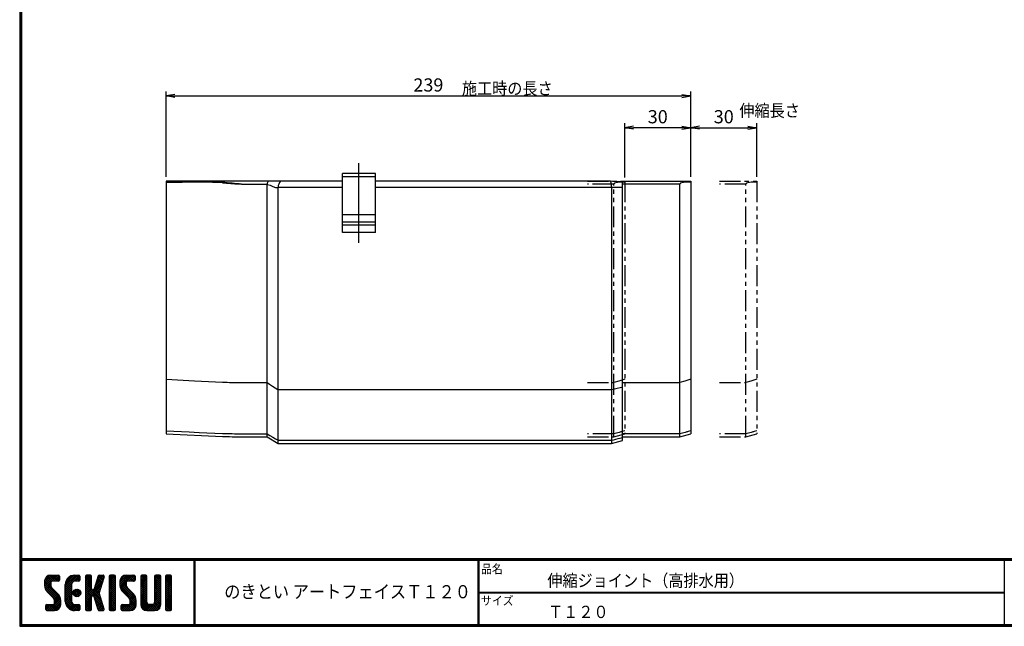
# Model space of a CAD drawing. Extents: x 15 to 1463, y 15 to 567.
# Drawn here: x 15 to 463, y 15 to 291 of the extents above; entities that cross this region are included whole.
import ezdxf

# ---------------------------------------------------------------- set-up
doc = ezdxf.new("R2010")
doc.units = 0
doc.header["$PDMODE"] = 1
doc.linetypes.add('CENTER', pattern=[50.8, 31.75, -6.35, 6.35, -6.35])
doc.linetypes.add('PHANTOM', pattern=[63.5, 31.75, -6.35, 6.35, -6.35, 6.35, -6.35])
doc.layers.get('0').update_dxf_attribs({"linetype": 'CONTINUOUS'})
doc.layers.get('DEFPOINTS').update_dxf_attribs({"linetype": 'CONTINUOUS'})
for name, color, linetype in [('CENTER L', 1, 'CENTER'), ('moji', 2, 'CONTINUOUS'), ('SEIHIN', 3, 'CONTINUOUS'), ('SUNPOU', 4, 'CONTINUOUS'), ('ZUWAKU', 7, 'CONTINUOUS'), ('伸縮', 2, 'PHANTOM')]:
    doc.layers.add(name, color=color, linetype=linetype)
doc.styles.add('MSPｺﾞｼｯｸ', font='txt')
doc.styles.get("Standard").update_dxf_attribs({"font": 'TXT', "bigfont": 'bigfont.shx'})
doc.dimstyles.get("Standard").update_dxf_attribs({"dimtxt": 6, "dimasz": 4, "dimexe": 2, "dimexo": 2, "dimgap": 2, "dimtad": 3, "dimdec": 0, "dimzin": 0, "dimdsep": 46, "dimtxsty": 'Standard', "dimblk": 'OPEN', "dimcen": 0, "dimclrd": 256, "dimclre": 256, "dimclrt": 256, "dimadec": 0, "dimazin": 0, "dimtfac": 1, "dimtdec": 0, "dimtofl": 0, "dimtmove": 0, "dimatfit": 3, "dimldrblk": 'OPEN', "dimfxl": 0, "dimtolj": 1, "dimtzin": 0, "dimlwd": -1, "dimlwe": -1, "dimarcsym": 0})

# ---------------------------------------------------------------- blocks, each defined once
blk = doc.blocks.new('*X0')
at = {"color": 0}
for p, q in [((26.29, 33.97), (30.57, 38.25)), ((26.29, 34.87), (29.67, 38.25)), ((26.31, 35.79), (28.76, 38.23)), ((26.33, 33.1), (31.47, 38.25)), ((29.15, 33.22), (26.35, 36.02)), ((29.09, 34.18), (26.58, 36.69)), ((29.11, 35.06), (26.94, 37.24)), ((29.62, 35.45), (27.39, 37.68)), ((30.52, 35.45), (27.96, 38.01)), ((31.42, 35.45), (28.65, 38.22)), ((32.31, 35.45), (29.51, 38.25)), ((29.57, 35.45), (32.37, 38.25)), ((33.01, 35.65), (30.41, 38.25)), ((30.47, 35.45), (33.03, 38.01)), ((33.12, 36.44), (31.31, 38.25)), ((31.36, 35.45), (33.12, 37.2)), ((33.12, 37.34), (32.21, 38.25)), ((32.26, 35.45), (33.12, 36.3)), ((35.74, 32.64), (41.35, 38.25)), ((35.74, 33.54), (40.45, 38.25)), ((35.76, 34.46), (39.53, 38.23)), ((36.06, 35.66), (38.34, 37.93)), ((38.54, 33.71), (36.23, 36.02)), ((38.63, 34.53), (36.58, 36.57)), ((38.98, 35.07), (37, 37.05)), ((39.55, 35.4), (37.49, 37.46)), ((40.4, 35.45), (38.05, 37.8)), ((41.3, 35.45), (38.69, 38.06)), ((39.28, 35.28), (42.16, 38.16)), ((42.13, 35.52), (39.43, 38.22)), ((42.39, 36.15), (40.29, 38.25)), ((40.35, 35.45), (42.39, 37.5)), ((42.39, 37.05), (41.19, 38.25)), ((41.24, 35.45), (42.39, 36.6)), ((44.84, 36.35), (46.74, 38.25)), ((44.84, 37.25), (45.84, 38.25)), ((44.84, 35.46), (47.48, 38.1)), ((44.84, 34.56), (47.64, 37.36)), ((47.64, 34.49), (44.84, 37.29)), ((44.84, 33.66), (47.64, 36.46)), ((47.64, 33.59), (44.84, 36.39)), ((47.64, 35.39), (44.97, 38.06)), ((47.64, 36.29), (45.68, 38.25)), ((47.64, 37.19), (46.58, 38.25)), ((48.93, 32.36), (53.03, 36.46)), ((49.35, 33.68), (53.4, 37.73)), ((49.76, 34.99), (53.01, 38.23)), ((50.18, 36.3), (52.13, 38.25)), ((52.34, 34.28), (50.21, 36.41)), ((52.56, 34.97), (50.43, 37.09)), ((50.59, 37.61), (51.23, 38.25)), ((52.77, 35.65), (50.64, 37.78)), ((52.99, 36.33), (51.08, 38.24)), ((53.2, 37.01), (51.97, 38.25)), ((53.4, 37.71), (52.86, 38.25)), ((55.69, 36.43), (57.51, 38.25)), ((55.69, 37.33), (56.62, 38.25)), ((55.69, 35.53), (58.3, 38.13)), ((55.69, 34.63), (58.49, 37.43)), ((58.49, 34.42), (55.69, 37.22)), ((55.69, 33.73), (58.49, 36.53)), ((58.49, 33.52), (55.69, 36.32)), ((58.49, 35.32), (55.78, 38.02)), ((58.49, 36.21), (56.46, 38.25)), ((58.49, 37.11), (57.35, 38.25)), ((60.59, 34.14), (64.7, 38.25)), ((60.59, 35.04), (63.8, 38.25)), ((60.61, 33.26), (65.6, 38.25)), ((63.6, 32.9), (60.62, 35.88)), ((60.65, 35.99), (62.85, 38.2)), ((60.75, 32.5), (66.49, 38.25)), ((63.39, 34.01), (60.83, 36.57)), ((63.39, 34.91), (61.16, 37.14)), ((63.77, 35.43), (61.6, 37.6)), ((64.64, 35.45), (62.14, 37.95)), ((65.54, 35.45), (62.8, 38.19)), ((66.44, 35.45), (63.64, 38.25)), ((67.22, 35.57), (64.54, 38.25)), ((64.59, 35.45), (67.25, 38.11)), ((67.42, 36.27), (65.44, 38.25)), ((65.49, 35.45), (67.42, 37.38)), ((67.42, 37.17), (66.33, 38.25)), ((66.39, 35.45), (67.42, 36.48)), ((70.04, 36.41), (71.88, 38.25)), ((70.04, 37.31), (70.98, 38.25)), ((70.04, 35.51), (72.66, 38.13)), ((70.04, 34.61), (72.84, 37.41)), ((72.84, 34.44), (70.04, 37.24)), ((70.04, 33.72), (72.84, 36.52)), ((72.84, 33.54), (70.04, 36.34)), ((72.84, 35.33), (70.14, 38.03)), ((72.84, 36.23), (70.82, 38.25)), ((72.84, 37.13), (71.72, 38.25)), ((76.34, 36.42), (78.17, 38.25)), ((76.34, 37.32), (77.27, 38.25)), ((76.34, 35.53), (78.95, 38.13)), ((76.34, 34.63), (79.14, 37.43)), ((79.14, 34.42), (76.34, 37.22)), ((76.34, 33.73), (79.14, 36.53)), ((79.14, 33.52), (76.34, 36.32)), ((79.14, 35.32), (76.44, 38.03)), ((79.14, 36.22), (77.11, 38.25)), ((79.14, 37.12), (78.01, 38.25)), ((81.24, 35.94), (83.55, 38.25)), ((81.24, 36.83), (82.66, 38.25)), ((81.24, 37.73), (81.76, 38.25)), ((81.24, 35.04), (84.03, 37.83)), ((84.04, 34.91), (81.24, 37.71)), ((81.24, 34.14), (84.04, 36.94)), ((84.04, 34.01), (81.24, 36.81)), ((81.24, 33.24), (84.04, 36.04)), ((84.04, 33.11), (81.24, 35.91)), ((84.04, 35.81), (81.62, 38.23)), ((84.04, 36.71), (82.5, 38.25)), ((84.04, 37.6), (83.4, 38.25)), ((33.45, 28.03), (26.29, 35.19)), ((33.64, 26.94), (26.29, 34.29)), ((33.64, 26.04), (26.3, 33.38)), ((26.49, 32.37), (29.09, 34.98)), ((33.64, 25.14), (26.52, 32.26)), ((26.75, 31.73), (29.09, 34.08)), ((27.09, 31.17), (29.15, 33.24)), ((27.5, 30.69), (29.48, 32.67)), ((27.95, 30.24), (29.93, 32.22)), ((28.4, 29.79), (30.38, 31.77)), ((35.74, 31.75), (38.71, 34.71)), ((38.54, 31.02), (35.74, 33.82)), ((35.74, 30.85), (38.54, 33.65)), ((38.54, 30.12), (35.74, 32.92)), ((35.74, 29.95), (38.54, 32.75)), ((38.54, 29.22), (35.74, 32.02)), ((35.74, 29.05), (38.54, 31.85)), ((38.54, 31.92), (35.79, 34.67)), ((38.54, 32.81), (35.96, 35.39)), ((39.27, 29.89), (41.31, 31.92)), ((39.39, 30.9), (40.29, 31.8)), ((39.53, 29.24), (41.95, 31.67)), ((42.31, 29.05), (39.84, 31.52)), ((42.64, 29.61), (40.41, 31.85)), ((42.73, 30.43), (41.22, 31.94)), ((44.84, 32.76), (47.64, 35.56)), ((47.64, 32.69), (44.84, 35.49)), ((44.84, 27.37), (52.61, 35.14)), ((44.84, 31.86), (47.64, 34.66)), ((51.89, 27.55), (44.84, 34.6)), ((44.84, 26.48), (52.2, 33.83)), ((44.84, 30.97), (47.64, 33.77)), ((52.3, 26.24), (44.84, 33.7)), ((44.84, 30.07), (47.64, 32.87)), ((52.71, 24.93), (44.84, 32.8)), ((44.84, 29.17), (47.66, 31.99)), ((47.98, 28.77), (44.84, 31.9)), ((44.84, 28.27), (48.17, 31.6)), ((48.05, 28.79), (51.78, 32.52)), ((51.47, 28.87), (48.63, 31.71)), ((51.06, 30.18), (48.92, 32.32)), ((51.26, 30.87), (49.13, 33)), ((51.48, 31.55), (49.35, 33.68)), ((51.69, 32.24), (49.57, 34.36)), ((51.91, 32.92), (49.78, 35.05)), ((52.12, 33.6), (50, 35.73)), ((55.69, 32.84), (58.49, 35.64)), ((58.49, 32.62), (55.69, 35.42)), ((55.69, 31.94), (58.49, 34.74)), ((58.49, 31.72), (55.69, 34.52)), ((55.69, 31.04), (58.49, 33.84)), ((58.49, 30.83), (55.69, 33.63)), ((55.69, 30.14), (58.49, 32.94)), ((58.49, 29.93), (55.69, 32.73)), ((55.69, 29.24), (58.49, 32.04)), ((58.49, 29.03), (55.69, 31.83)), ((67.82, 27.79), (60.59, 35.01)), ((67.94, 26.76), (60.59, 34.11)), ((67.94, 25.87), (60.62, 33.19)), ((67.94, 24.97), (60.93, 31.98)), ((60.99, 31.85), (63.39, 34.25)), ((61.32, 31.28), (63.42, 33.38)), ((61.71, 30.78), (63.7, 32.76)), ((62.16, 30.33), (64.14, 32.31)), ((62.61, 29.88), (64.59, 31.86)), ((63.06, 29.43), (65.04, 31.41)), ((70.04, 32.82), (72.84, 35.62)), ((72.84, 32.64), (70.04, 35.44)), ((70.04, 31.92), (72.84, 34.72)), ((72.84, 31.74), (70.04, 34.54)), ((70.04, 31.02), (72.84, 33.82)), ((72.84, 30.84), (70.04, 33.64)), ((70.04, 30.12), (72.84, 32.92)), ((72.84, 29.95), (70.04, 32.75)), ((70.04, 29.23), (72.84, 32.03)), ((72.84, 29.05), (70.04, 31.85)), ((76.34, 32.83), (79.14, 35.63)), ((79.14, 32.63), (76.34, 35.43)), ((76.34, 31.93), (79.14, 34.73)), ((79.14, 31.73), (76.34, 34.53)), ((76.34, 31.04), (79.14, 33.84)), ((79.14, 30.83), (76.34, 33.63)), ((76.34, 30.14), (79.14, 32.94)), ((79.14, 29.93), (76.34, 32.73)), ((76.34, 29.24), (79.14, 32.04)), ((79.14, 29.03), (76.34, 31.83)), ((81.24, 32.34), (84.04, 35.14)), ((84.04, 32.22), (81.24, 35.02)), ((81.24, 31.45), (84.04, 34.25)), ((84.04, 31.32), (81.24, 34.12)), ((81.24, 30.55), (84.04, 33.35)), ((84.04, 30.42), (81.24, 33.22)), ((81.24, 29.65), (84.04, 32.45)), ((84.04, 29.52), (81.24, 32.32)), ((81.24, 28.75), (84.04, 31.55)), ((84.04, 28.62), (81.24, 31.42)), ((27.94, 22.15), (33.53, 27.74)), ((28.84, 22.15), (33.64, 26.95)), ((28.85, 29.34), (30.83, 31.32)), ((29.3, 28.89), (31.28, 30.87)), ((29.75, 28.44), (31.73, 30.42)), ((30.19, 27.99), (32.17, 29.97)), ((30.62, 27.52), (32.62, 29.52)), ((33.57, 24.32), (30.81, 27.08)), ((30.84, 26.84), (33, 29)), ((30.84, 25.95), (33.31, 28.41)), ((38.54, 28.32), (35.74, 31.12)), ((35.74, 28.15), (38.54, 30.95)), ((38.54, 27.43), (35.74, 30.23)), ((35.74, 27.25), (38.54, 30.05)), ((38.54, 26.53), (35.74, 29.33)), ((35.74, 26.36), (38.54, 29.16)), ((42, 22.17), (35.74, 28.43)), ((41.12, 22.15), (35.74, 27.53)), ((35.82, 25.54), (38.54, 28.26)), ((36.02, 24.84), (38.54, 27.36)), ((41.11, 28.45), (39.25, 30.31)), ((41.81, 28.65), (39.44, 31.02)), ((39.96, 28.78), (42.41, 31.23)), ((40.58, 28.5), (42.69, 30.61)), ((41.5, 28.53), (42.67, 29.69)), ((47.64, 28.2), (44.84, 31)), ((47.64, 27.31), (44.84, 30.11)), ((47.64, 26.41), (44.84, 29.21)), ((44.84, 25.58), (47.66, 28.39)), ((47.64, 25.51), (44.84, 28.31)), ((44.84, 24.68), (47.64, 27.48)), ((47.64, 24.61), (44.84, 27.41)), ((48.74, 28.58), (51.37, 31.21)), ((48.97, 27.91), (51.1, 30.04)), ((53.13, 23.62), (49.04, 27.71)), ((49.19, 27.23), (51.32, 29.36)), ((49.4, 26.55), (51.53, 28.68)), ((49.62, 25.87), (51.75, 27.99)), ((49.83, 25.18), (51.96, 27.31)), ((55.69, 28.35), (58.49, 31.15)), ((58.49, 28.13), (55.69, 30.93)), ((55.69, 27.45), (58.49, 30.25)), ((58.49, 27.23), (55.69, 30.03)), ((55.69, 26.55), (58.49, 29.35)), ((58.49, 26.34), (55.69, 29.14)), ((55.69, 25.65), (58.49, 28.45)), ((58.49, 25.44), (55.69, 28.24)), ((55.69, 24.75), (58.49, 27.55)), ((58.49, 24.54), (55.69, 27.34)), ((62.07, 22.15), (67.79, 27.87)), ((62.97, 22.15), (67.93, 27.11)), ((63.51, 28.98), (65.49, 30.96)), ((63.96, 28.53), (65.94, 30.51)), ((64.41, 28.08), (66.39, 30.06)), ((64.85, 27.62), (66.83, 29.61)), ((65.12, 27), (67.23, 29.11)), ((65.14, 26.12), (67.55, 28.53)), ((67.83, 24.18), (65.14, 26.87)), ((70.04, 28.33), (72.84, 31.13)), ((72.84, 28.15), (70.04, 30.95)), ((70.04, 27.43), (72.84, 30.23)), ((72.84, 27.25), (70.04, 30.05)), ((70.04, 26.53), (72.84, 29.33)), ((72.84, 26.35), (70.04, 29.15)), ((70.04, 25.63), (72.84, 28.43)), ((76.15, 22.15), (70.04, 28.26)), ((75.25, 22.15), (70.04, 27.36)), ((70.05, 24.74), (72.84, 27.54)), ((73.74, 22.15), (79.14, 27.55)), ((76.24, 25.54), (79.14, 28.45)), ((76.34, 28.34), (79.14, 31.14)), ((79.14, 28.14), (76.34, 30.94)), ((76.34, 27.44), (79.14, 30.24)), ((79.14, 27.24), (76.34, 30.04)), ((76.34, 26.55), (79.14, 29.35)), ((79.14, 26.34), (76.34, 29.14)), ((79.14, 25.44), (76.34, 28.24)), ((79.12, 24.57), (76.34, 27.34)), ((81.24, 27.85), (84.04, 30.65)), ((84.04, 27.73), (81.24, 30.53)), ((81.24, 26.96), (84.04, 29.76)), ((84.04, 26.83), (81.24, 29.63)), ((81.24, 26.06), (84.04, 28.86)), ((84.04, 25.93), (81.24, 28.73)), ((81.24, 25.16), (84.04, 27.96)), ((84.04, 25.03), (81.24, 27.83)), ((81.24, 24.26), (84.04, 27.06)), ((84.04, 24.13), (81.24, 26.93)), ((26.82, 22.82), (28.95, 24.95)), ((26.82, 23.72), (28.05, 24.95)), ((28.55, 22.15), (26.82, 23.89)), ((27.65, 22.15), (26.82, 22.99)), ((26.89, 24.69), (27.08, 24.88)), ((29.45, 22.15), (26.9, 24.7)), ((27.1, 22.21), (29.85, 24.95)), ((30.35, 22.15), (27.55, 24.95)), ((31.22, 22.18), (28.45, 24.95)), ((31.93, 22.37), (29.34, 24.95)), ((29.74, 22.15), (33.64, 26.05)), ((32.5, 22.69), (30.24, 24.95)), ((30.64, 22.15), (33.64, 25.15)), ((32.97, 23.12), (30.81, 25.28)), ((33.33, 23.66), (30.84, 26.15)), ((31.66, 22.27), (33.52, 24.14)), ((40.23, 22.15), (35.74, 26.63)), ((39.28, 22.2), (35.8, 25.68)), ((37.9, 22.68), (36.27, 24.31)), ((36.31, 24.23), (38.54, 26.46)), ((36.68, 23.7), (38.69, 25.72)), ((37.12, 23.24), (39.1, 25.23)), ((37.62, 22.85), (39.74, 24.96)), ((38.2, 22.53), (40.62, 24.95)), ((38.86, 22.29), (41.52, 24.95)), ((39.63, 22.16), (42.25, 24.78)), ((42.39, 22.68), (40.12, 24.95)), ((40.52, 22.15), (42.39, 24.03)), ((42.39, 23.58), (41.02, 24.95)), ((41.41, 22.15), (42.39, 23.13)), ((42.39, 24.48), (41.92, 24.95)), ((44.84, 23.78), (47.64, 26.58)), ((47.64, 23.71), (44.84, 26.51)), ((44.84, 22.88), (47.64, 25.68)), ((47.64, 22.82), (44.84, 25.62)), ((47.35, 22.21), (44.84, 24.72)), ((46.51, 22.15), (44.84, 23.82)), ((45.61, 22.15), (44.84, 22.92)), ((45.09, 22.23), (47.64, 24.79)), ((45.9, 22.15), (47.64, 23.89)), ((46.8, 22.15), (47.64, 22.99)), ((53.36, 22.48), (49.45, 26.4)), ((52.8, 22.15), (49.87, 25.08)), ((50.05, 24.5), (52.18, 26.63)), ((50.27, 23.82), (52.39, 25.95)), ((51.9, 22.15), (50.28, 23.77)), ((50.48, 23.14), (52.61, 25.26)), ((50.7, 22.46), (52.82, 24.58)), ((50.95, 22.2), (50.7, 22.45)), ((51.29, 22.15), (53.04, 23.9)), ((52.19, 22.15), (53.26, 23.22)), ((55.69, 23.86), (58.49, 26.66)), ((58.49, 23.64), (55.69, 26.44)), ((55.69, 22.96), (58.49, 25.76)), ((58.49, 22.74), (55.69, 25.54)), ((58.15, 22.18), (55.69, 24.64)), ((57.29, 22.15), (55.69, 23.75)), ((56.39, 22.15), (55.69, 22.85)), ((55.89, 22.26), (58.49, 24.86)), ((56.68, 22.15), (58.49, 23.96)), ((57.58, 22.15), (58.49, 23.06)), ((61.12, 23), (63.07, 24.95)), ((61.12, 23.89), (62.17, 24.95)), ((62.68, 22.15), (61.12, 23.71)), ((61.78, 22.15), (61.12, 22.81)), ((63.58, 22.15), (61.14, 24.58)), ((61.3, 22.28), (63.97, 24.95)), ((64.47, 22.15), (61.67, 24.95)), ((65.36, 22.16), (62.57, 24.95)), ((66.1, 22.32), (63.47, 24.95)), ((63.86, 22.15), (67.94, 26.23)), ((66.7, 22.62), (64.37, 24.95)), ((64.76, 22.15), (67.94, 25.33)), ((67.18, 23.03), (65.04, 25.17)), ((67.57, 23.55), (65.14, 25.97)), ((65.72, 22.21), (67.88, 24.37)), ((74.35, 22.15), (70.04, 26.46)), ((73.45, 22.15), (70.04, 25.56)), ((72.54, 22.17), (70.06, 24.65)), ((70.21, 24), (72.84, 26.64)), ((70.51, 23.4), (72.87, 25.77)), ((70.92, 22.92), (73.21, 25.21)), ((71.43, 22.53), (73.85, 24.95)), ((72.06, 22.26), (74.75, 24.95)), ((72.84, 22.15), (75.75, 25.05)), ((76.97, 22.22), (74.25, 24.95)), ((74.64, 22.15), (79.14, 26.65)), ((77.63, 22.46), (75.14, 24.95)), ((75.54, 22.15), (79.14, 25.75)), ((78.17, 22.83), (75.87, 25.12)), ((78.6, 23.29), (76.27, 25.62)), ((78.92, 23.86), (76.34, 26.45)), ((76.44, 22.15), (79.14, 24.85)), ((77.67, 22.48), (78.81, 23.62)), ((81.24, 23.36), (84.04, 26.16)), ((84.04, 23.24), (81.24, 26.04)), ((83.97, 22.41), (81.24, 25.14)), ((83.33, 22.15), (81.24, 24.24)), ((82.43, 22.15), (81.24, 23.34)), ((81.27, 22.5), (84.04, 25.27)), ((81.82, 22.15), (84.04, 24.37)), ((82.72, 22.15), (84.04, 23.47)), ((83.63, 22.16), (84.03, 22.56)), ((53.2, 22.26), (53.29, 22.35))]:
    blk.add_line(p, q, dxfattribs=at)
blk = doc.blocks.new('_Open')
at = {"color": 0, "lineweight": -2}
for p, q in [((-1, 0.17), (0, 0)), ((-1, -0.17), (0, 0)), ((0, 0), (-1, 0))]:
    blk.add_line(p, q, dxfattribs=at)
blk = doc.blocks.new('*D2')
at = {"layer": 'DEFPOINTS', "color": 0}
for p in [(320.01, 256.12), (81.51, 217.31), (320.01, 217.31)]:
    blk.add_point(p, dxfattribs=at)
at = {"layer": 'SUNPOU'}
for p, q in [((81.51, 219.31), (81.51, 258.12)), ((85.51, 256.12), (316.01, 256.12)), ((320.01, 219.31), (320.01, 258.12))]:
    blk.add_line(p, q, dxfattribs=at)
at = {"layer": 'SUNPOU', "xscale": 4, "yscale": 4, "zscale": 4, "rotation": 180}
blk.add_blockref('_Open', (81.51, 256.12), dxfattribs=at)
at = {"layer": 'SUNPOU', "xscale": 4, "yscale": 4, "zscale": 4}
blk.add_blockref('_Open', (320.01, 256.12), dxfattribs=at)
at = {"layer": 'SUNPOU', "insert": (200.76, 261.12), "char_height": 6, "attachment_point": 5}
blk.add_mtext('\\A1;239', dxfattribs=at)
blk = doc.blocks.new('*D3')
at = {"layer": 'DEFPOINTS', "color": 0}
for p in [(290.01, 241.68), (320.01, 219.31), (290.01, 216.98)]:
    blk.add_point(p, dxfattribs=at)
at = {"layer": 'SUNPOU'}
for p, q in [((290.01, 218.98), (290.01, 243.68)), ((316.01, 241.68), (294.01, 241.68)), ((320.01, 221.31), (320.01, 243.68))]:
    blk.add_line(p, q, dxfattribs=at)
at = {"layer": 'SUNPOU', "xscale": 4, "yscale": 4, "zscale": 4, "rotation": 180}
blk.add_blockref('_Open', (290.01, 241.68), dxfattribs=at)
at = {"layer": 'SUNPOU', "xscale": 4, "yscale": 4, "zscale": 4}
blk.add_blockref('_Open', (320.01, 241.68), dxfattribs=at)
at = {"layer": 'SUNPOU', "insert": (305.01, 246.68), "char_height": 6, "attachment_point": 5}
blk.add_mtext('\\A1;30', dxfattribs=at)
blk = doc.blocks.new('*D4')
at = {"layer": 'DEFPOINTS', "color": 0}
for p in [(350.01, 241.68), (320.01, 219.31), (350.01, 217.31)]:
    blk.add_point(p, dxfattribs=at)
at = {"layer": 'SUNPOU'}
for p, q in [((320.01, 221.31), (320.01, 243.68)), ((324.01, 241.68), (346.01, 241.68)), ((350.01, 219.31), (350.01, 243.68))]:
    blk.add_line(p, q, dxfattribs=at)
at = {"layer": 'SUNPOU', "xscale": 4, "yscale": 4, "zscale": 4, "rotation": 180}
blk.add_blockref('_Open', (320.01, 241.68), dxfattribs=at)
at = {"layer": 'SUNPOU', "xscale": 4, "yscale": 4, "zscale": 4}
blk.add_blockref('_Open', (350.01, 241.68), dxfattribs=at)
at = {"layer": 'SUNPOU', "insert": (335.01, 246.68), "char_height": 6, "attachment_point": 5}
blk.add_mtext('\\A1;30', dxfattribs=at)

msp = doc.modelspace()

# ---------------------------------------------------------------- linework, layer by layer
at = {"layer": 'CENTER L', "ltscale": 5}
msp.add_line((169.16, 189.31), (169.16, 225.51), dxfattribs=at)
at = {"layer": 'SEIHIN', "ltscale": 5}
for p, q in [((176.66, 220.81), (161.66, 220.81)), ((161.66, 194.01), (161.66, 220.81)), ((176.66, 220.81), (161.66, 220.81)), ((176.66, 219.31), (161.66, 219.31)), ((176.66, 194.01), (176.66, 220.81)), ((81.51, 217.31), (81.51, 102.46)), ((133.52, 217.31), (81.51, 217.31)), ((115.84, 216), (127.51, 216)), ((127.52, 216), (127.51, 215.89)), ((127.51, 101.16), (127.51, 215.89)), ((161.66, 217.31), (133.52, 217.31)), ((283.52, 217.31), (176.66, 217.31)), ((288.01, 217.31), (320.01, 217.31)), ((288.01, 217.04), (288.01, 217.31)), ((289.01, 214.6), (289.01, 216.91)), ((314.95, 216), (289.01, 216)), ((315.01, 101.16), (315.01, 216)), ((320.01, 217.31), (320.01, 102.46)), ((132.51, 214.45), (132.52, 214.64)), ((132.51, 98.16), (132.51, 214.45)), ((132.52, 214.64), (161.66, 214.64)), ((176.66, 214.64), (284.01, 214.64)), ((284.01, 214.64), (284.01, 214.6)), ((284.01, 214.6), (284.01, 98.16)), ((284.01, 214.6), (289.01, 214.6)), ((289.01, 99.46), (289.01, 214.6)), ((176.66, 202.01), (161.66, 202.01)), ((176.66, 198.73), (161.66, 198.73)), ((176.66, 197.31), (161.66, 197.31)), ((176.66, 194.01), (161.66, 194.01)), ((81.51, 176.66), (81.51, 172.51)), ((81.51, 172.51), (81.51, 172.34)), ((115.84, 125.79), (127.52, 125.79)), ((289.01, 125.79), (315.02, 125.79)), ((289.01, 125.2), (289.01, 125.79)), ((132.44, 122.6), (284.09, 122.6)), ((289.01, 125.2), (289.01, 125.2)), ((289.01, 123.91), (289.01, 125.04)), ((81.51, 102.46), (107.18, 101.35)), ((115.84, 101.16), (127.51, 101.16)), ((127.51, 101.16), (132.51, 98.16)), ((132.51, 99.56), (284.01, 99.56)), ((284.01, 98.16), (289.01, 99.46)), ((315.01, 102.52), (289.01, 102.52)), ((289.01, 101.16), (315.01, 101.16)), ((315.01, 101.16), (320.01, 102.46)), ((132.51, 98.16), (284.01, 98.16))]:
    msp.add_line(p, q, dxfattribs=at)
for points in [[(81.51, 216.99), (82.51, 216.99), (86.51, 216.99), (88.8, 216.99)], [(101.38, 217.12), (100.81, 217.15), (97.81, 217.22), (91.82, 217.3), (88.82, 217.31), (88.82, 217.31), (88.82, 217.31)], [(107.18, 216.62), (112.76, 216.24), (115.75, 216), (115.84, 216)], [(127.51, 215.89), (128.77, 215.57), (129.99, 215.03), (131.22, 214.56), (132.51, 214.45)], [(127.52, 216), (127.6, 216.51), (127.73, 216.96), (127.89, 217.22), (128.06, 217.31)], [(241.01, 217.31), (240.65, 217.31), (240.27, 217.31)], [(289.01, 216.91), (286.28, 217.2), (283.52, 217.31)], [(318.86, 216.98), (317.42, 216.92), (315.99, 216.68), (315.35, 216.4), (315.17, 216.24), (315.09, 216.11), (315.07, 215.99)], [(320.01, 216.98), (319.05, 216.98), (318.86, 216.98)], [(81.51, 127.34), (94.38, 126.68), (107.18, 126.02)], [(127.43, 125.83), (128.6, 125.04), (129.86, 124.23), (131.14, 123.42), (132.37, 122.62)], [(320.01, 127.34), (317.36, 126.52), (315.01, 125.79)], [(81.51, 103.83), (85.09, 103.68), (88.58, 103.53), (92.08, 103.38), (96.62, 103.18), (100.11, 103.03), (103.69, 102.87), (107.18, 102.73)], [(320.01, 103.83), (319.4, 103.68), (318.79, 103.52), (318.52, 103.45), (318.22, 103.37), (317.89, 103.29), (317.53, 103.19), (316.87, 103.01), (316.26, 102.85), (315.59, 102.68), (315.01, 102.52)], [(115.84, 102.54), (117.72, 102.54), (119.52, 102.53), (121.68, 102.53), (123.84, 102.53), (125.54, 102.52), (127.51, 102.52)], [(127.49, 102.56), (128.75, 101.81), (130.03, 101.04), (131.28, 100.3), (132.47, 99.62)], [(284.02, 99.57), (284.99, 99.82), (286.03, 100.1), (287.04, 100.36), (287.97, 100.6), (289.01, 100.87)]]:
    msp.add_lwpolyline(points, dxfattribs=at)
for centre, radius, start, end in [((90.32, 217.05), 1.52, 170.0273, 182.3921), ((91.37, -112.64), 329.64, 87.2499, 90.4463), ((97.62, 88.16), 129.02, 85.7381, 88.3273), ((111.24, 216.29), 4.07, 172.5273, 175.4307), ((81.74, -95.13), 312.99, 83.7449, 85.3332), ((135.82, 214.93), 3.31, 133.8931, 184.965), ((278.73, 215.05), 5.3, 355.5603, 25.2416), ((314.95, 214.57), 1.43, 84.9695, 90.0286), ((115.84, 294.62), 168.82, 267.06, 269.9999), ((212.84, 403.65), 289.93, 284.2245, 285.2527), ((116.06, 309.27), 206.73, 267.5382, 269.9386), ((115.84, 301.16), 200, 267.5187, 270)]:
    msp.add_arc(centre, radius, start, end, dxfattribs=at)
at = {"layer": 'ZUWAKU'}
for p, q in [((15, 45.8), (812.4, 45.8)), ((15, 45.6), (812.4, 45.6)), ((15, 45.4), (812.4, 45.4)), ((15, 45.2), (812.4, 45.2)), ((15, 45), (812.4, 45)), ((94.13, 45), (94.13, 15.8)), ((94.33, 45), (94.33, 15.8)), ((94.53, 45), (94.53, 15.8)), ((223.25, 45), (223.25, 15.8)), ((223.45, 45), (223.45, 15.8)), ((223.65, 45), (223.65, 15.8)), ((462.42, 45), (462.42, 15.8)), ((29.09, 38.25), (32.59, 38.25)), ((33.12, 37.73), (33.12, 35.98)), ((39.94, 38.25), (41.87, 38.25)), ((42.39, 37.73), (42.39, 35.98)), ((44.84, 37.73), (44.84, 22.68)), ((47.12, 38.25), (45.37, 38.25)), ((47.64, 32.13), (47.64, 37.73)), ((50.68, 37.88), (48.81, 31.97)), ((51.18, 38.25), (52.88, 38.25)), ((53.38, 37.57), (52.31, 34.21)), ((55.69, 37.73), (55.69, 22.68)), ((57.97, 38.25), (56.22, 38.25)), ((58.49, 22.68), (58.49, 37.73)), ((63.39, 38.25), (66.89, 38.25)), ((67.42, 37.73), (67.42, 35.98)), ((70.04, 37.73), (70.04, 24.95)), ((72.32, 38.25), (70.57, 38.25)), ((72.84, 26), (72.84, 37.73)), ((76.34, 37.73), (76.34, 26)), ((78.62, 38.25), (76.87, 38.25)), ((79.14, 24.95), (79.14, 37.73)), ((81.24, 37.73), (81.24, 22.68)), ((83.52, 38.25), (81.77, 38.25)), ((84.04, 22.68), (84.04, 37.73)), ((26.29, 35.45), (26.29, 33.63)), ((29.09, 34.93), (29.09, 33.63)), ((32.41, 29.74), (29.5, 32.64)), ((32.59, 35.45), (29.62, 35.45)), ((35.74, 26.35), (35.74, 34.05)), ((38.54, 34.05), (38.54, 26.35)), ((41.87, 35.45), (39.94, 35.45)), ((48.31, 31.6), (48.17, 31.6)), ((52.31, 34.21), (51.05, 30.2)), ((60.59, 35.45), (60.59, 33.63)), ((63.39, 34.93), (63.39, 33.63)), ((66.71, 29.74), (63.8, 32.64)), ((66.89, 35.45), (63.92, 35.45)), ((27.52, 30.66), (30.43, 27.76)), ((47.64, 22.68), (47.64, 28.28)), ((48.17, 28.8), (48.31, 28.8)), ((50.68, 22.52), (48.81, 28.43)), ((53.38, 22.83), (51.05, 30.2)), ((61.82, 30.66), (64.73, 27.76)), ((223.65, 30.6), (462.42, 30.6)), ((223.65, 30.4), (462.42, 30.4)), ((223.65, 30.2), (462.42, 30.2)), ((26.82, 22.68), (26.82, 24.43)), ((27.34, 24.95), (30.32, 24.95)), ((30.84, 25.48), (30.84, 26.77)), ((33.64, 24.95), (33.64, 26.77)), ((39.94, 24.95), (41.87, 24.95)), ((42.39, 24.43), (42.39, 22.68)), ((61.12, 22.68), (61.12, 24.43)), ((61.64, 24.95), (64.62, 24.95)), ((65.14, 25.48), (65.14, 26.77)), ((67.94, 24.95), (67.94, 26.77)), ((75.29, 24.95), (73.89, 24.95)), ((27.34, 22.15), (30.84, 22.15)), ((41.87, 22.15), (39.94, 22.15)), ((45.37, 22.15), (47.12, 22.15)), ((51.18, 22.15), (52.88, 22.15)), ((56.22, 22.15), (57.97, 22.15)), ((61.64, 22.15), (65.14, 22.15)), ((72.84, 22.15), (76.34, 22.15)), ((81.77, 22.15), (83.52, 22.15))]:
    msp.add_line(p, q, dxfattribs=at)
for points in [[(15, 566.6), (15, 15), (812.6, 15), (812.6, 566.6)], [(15.2, 566.4), (15.2, 15.2), (812.4, 15.2), (812.4, 566.4)], [(15.4, 566.2), (15.4, 15.4), (812.2, 15.4), (812.2, 566.2)], [(15.6, 566), (15.6, 15.6), (812, 15.6), (812, 566)], [(15.8, 565.8), (15.8, 15.8), (811.8, 15.8), (811.8, 565.8)]]:
    msp.add_lwpolyline(points, close=True, dxfattribs=at)
msp.add_circle((40.99, 30.2), 1.75, dxfattribs=at)
for centre, radius, start, end in [((29.09, 35.45), 2.8, 90, 180), ((32.59, 37.73), 0.525, 0, 90), ((32.59, 35.98), 0.525, 270, 0), ((39.94, 34.05), 4.2, 90, 180), ((41.87, 37.73), 0.525, 0, 90), ((41.87, 35.98), 0.525, 270, 0), ((45.37, 37.73), 0.525, 90, 180), ((47.12, 37.73), 0.525, 0, 90), ((51.18, 37.73), 0.525, 90, 162.4744), ((52.88, 37.73), 0.525, 342.4744, 90), ((56.22, 37.73), 0.525, 90, 180), ((57.97, 37.73), 0.525, 0, 90), ((63.39, 35.45), 2.8, 90, 180), ((66.89, 37.73), 0.525, 0, 90), ((66.89, 35.98), 0.525, 270, 0), ((70.57, 37.73), 0.525, 90, 180), ((72.32, 37.73), 0.525, 0, 90), ((76.87, 37.73), 0.525, 90, 180), ((78.62, 37.73), 0.525, 0, 90), ((81.77, 37.73), 0.525, 90, 180), ((83.52, 37.73), 0.525, 0, 90), ((30.49, 33.63), 4.2, 180, 225), ((29.62, 34.93), 0.525, 90, 180), ((30.49, 33.63), 1.4, 180, 225), ((39.94, 34.05), 1.4, 90, 180), ((48.17, 32.13), 0.525, 180, 270), ((48.31, 32.13), 0.525, 270, 342.4744), ((64.79, 33.63), 4.2, 180, 225), ((63.92, 34.93), 0.525, 90, 180), ((64.79, 33.63), 1.4, 180, 225), ((29.44, 26.77), 1.4, 0, 45), ((29.44, 26.77), 4.2, 0, 45), ((48.17, 28.28), 0.525, 90, 180), ((48.31, 28.28), 0.525, 17.5256, 90), ((63.74, 26.77), 1.4, 0, 45), ((63.74, 26.77), 4.2, 0, 45), ((27.34, 24.43), 0.525, 90, 180), ((27.34, 22.68), 0.525, 180, 270), ((30.32, 25.48), 0.525, 270, 0), ((30.84, 24.95), 2.8, 270, 0), ((39.94, 26.35), 4.2, 180, 270), ((39.94, 26.35), 1.4, 180, 270), ((41.87, 24.43), 0.525, 0, 90), ((41.87, 22.68), 0.525, 270, 0), ((45.37, 22.68), 0.525, 180, 270), ((47.12, 22.68), 0.525, 270, 0), ((51.18, 22.68), 0.525, 197.5256, 270), ((52.88, 22.68), 0.525, 270, 17.5256), ((56.22, 22.68), 0.525, 180, 270), ((57.97, 22.68), 0.525, 270, 0), ((61.64, 24.43), 0.525, 90, 180), ((61.64, 22.68), 0.525, 180, 270), ((64.62, 25.48), 0.525, 270, 0), ((65.14, 24.95), 2.8, 270, 0), ((72.84, 24.95), 2.8, 180, 270), ((73.89, 26), 1.05, 180, 270), ((75.29, 26), 1.05, 270, 0), ((76.34, 24.95), 2.8, 270, 0), ((81.77, 22.68), 0.525, 180, 270), ((83.52, 22.68), 0.525, 270, 0)]:
    msp.add_arc(centre, radius, start, end, dxfattribs=at)
at = {"layer": '伸縮', "color": 2, "ltscale": 0.3}
for p, q in [((273.07, 217.31), (290.01, 217.31)), ((273.07, 217.31), (290.01, 217.31)), ((284.95, 216), (273.07, 216)), ((284.95, 216), (273.07, 216)), ((285.01, 101.16), (285.01, 216)), ((285.01, 101.16), (285.01, 216)), ((285.09, 216.11), (285.07, 215.99)), ((285.09, 216.11), (285.07, 215.99)), ((285.17, 216.24), (285.09, 216.11)), ((285.17, 216.24), (285.09, 216.11)), ((285.35, 216.4), (285.17, 216.24)), ((285.35, 216.4), (285.17, 216.24)), ((285.99, 216.68), (285.35, 216.4)), ((285.99, 216.68), (285.35, 216.4)), ((287.42, 216.92), (285.99, 216.68)), ((287.42, 216.92), (285.99, 216.68)), ((288.86, 216.98), (287.42, 216.92)), ((288.86, 216.98), (287.42, 216.92)), ((289.05, 216.98), (288.86, 216.98)), ((289.05, 216.98), (288.86, 216.98)), ((290.01, 216.98), (289.05, 216.98)), ((290.01, 216.98), (289.05, 216.98)), ((290.01, 217.31), (290.01, 102.46)), ((290.01, 217.31), (290.01, 102.46)), ((333.07, 217.31), (350.01, 217.31)), ((333.07, 217.31), (350.01, 217.31)), ((344.95, 216), (333.07, 216)), ((344.95, 216), (333.07, 216)), ((345.01, 101.16), (345.01, 216)), ((345.01, 101.16), (345.01, 216)), ((345.09, 216.11), (345.07, 215.99)), ((345.09, 216.11), (345.07, 215.99)), ((345.17, 216.24), (345.09, 216.11)), ((345.17, 216.24), (345.09, 216.11)), ((345.35, 216.4), (345.17, 216.24)), ((345.35, 216.4), (345.17, 216.24)), ((345.99, 216.68), (345.35, 216.4)), ((345.99, 216.68), (345.35, 216.4)), ((347.42, 216.92), (345.99, 216.68)), ((347.42, 216.92), (345.99, 216.68)), ((348.86, 216.98), (347.42, 216.92)), ((348.86, 216.98), (347.42, 216.92)), ((349.05, 216.98), (348.86, 216.98)), ((349.05, 216.98), (348.86, 216.98)), ((350.01, 216.98), (349.05, 216.98)), ((350.01, 216.98), (349.05, 216.98)), ((350.01, 217.31), (350.01, 102.46)), ((350.01, 217.31), (350.01, 102.46)), ((273.07, 125.79), (285.02, 125.79)), ((273.07, 125.79), (285.02, 125.79)), ((287.36, 126.52), (285.01, 125.79)), ((287.36, 126.52), (285.01, 125.79)), ((290.01, 127.34), (287.36, 126.52)), ((290.01, 127.34), (287.36, 126.52)), ((333.07, 125.79), (345.02, 125.79)), ((333.07, 125.79), (345.02, 125.79)), ((347.36, 126.52), (345.01, 125.79)), ((347.36, 126.52), (345.01, 125.79)), ((350.01, 127.34), (347.36, 126.52)), ((350.01, 127.34), (347.36, 126.52)), ((286.87, 103.01), (286.26, 102.85)), ((286.87, 103.01), (286.26, 102.85)), ((287.53, 103.19), (286.87, 103.01)), ((287.53, 103.19), (286.87, 103.01)), ((287.89, 103.29), (287.53, 103.19)), ((287.89, 103.29), (287.53, 103.19)), ((288.22, 103.37), (287.89, 103.29)), ((288.22, 103.37), (287.89, 103.29)), ((288.52, 103.45), (288.22, 103.37)), ((288.52, 103.45), (288.22, 103.37)), ((288.79, 103.52), (288.52, 103.45)), ((288.79, 103.52), (288.52, 103.45)), ((289.4, 103.68), (288.79, 103.52)), ((289.4, 103.68), (288.79, 103.52)), ((290.01, 103.83), (289.4, 103.68)), ((290.01, 103.83), (289.4, 103.68)), ((346.87, 103.01), (346.26, 102.85)), ((346.87, 103.01), (346.26, 102.85)), ((347.53, 103.19), (346.87, 103.01)), ((347.53, 103.19), (346.87, 103.01)), ((347.89, 103.29), (347.53, 103.19)), ((347.89, 103.29), (347.53, 103.19)), ((348.22, 103.37), (347.89, 103.29)), ((348.22, 103.37), (347.89, 103.29)), ((348.52, 103.45), (348.22, 103.37)), ((348.52, 103.45), (348.22, 103.37)), ((348.79, 103.52), (348.52, 103.45)), ((348.79, 103.52), (348.52, 103.45)), ((349.4, 103.68), (348.79, 103.52)), ((349.4, 103.68), (348.79, 103.52)), ((350.01, 103.83), (349.4, 103.68)), ((350.01, 103.83), (349.4, 103.68)), ((285.01, 102.52), (273.07, 102.52)), ((285.01, 102.52), (273.07, 102.52)), ((273.07, 101.16), (285.01, 101.16)), ((273.07, 101.16), (285.01, 101.16)), ((285.59, 102.68), (285.01, 102.52)), ((285.59, 102.68), (285.01, 102.52)), ((285.01, 101.16), (290.01, 102.46)), ((285.01, 101.16), (290.01, 102.46)), ((286.26, 102.85), (285.59, 102.68)), ((286.26, 102.85), (285.59, 102.68)), ((345.01, 102.52), (333.07, 102.52)), ((345.01, 102.52), (333.07, 102.52)), ((333.07, 101.16), (345.01, 101.16)), ((333.07, 101.16), (345.01, 101.16)), ((345.59, 102.68), (345.01, 102.52)), ((345.59, 102.68), (345.01, 102.52)), ((345.01, 101.16), (350.01, 102.46)), ((345.01, 101.16), (350.01, 102.46)), ((346.26, 102.85), (345.59, 102.68)), ((346.26, 102.85), (345.59, 102.68))]:
    msp.add_line(p, q, dxfattribs=at)
for centre in [(284.95, 214.57), (284.95, 214.57), (344.95, 214.57), (344.95, 214.57)]:
    msp.add_arc(centre, 1.43, 84.9695, 90.0286, dxfattribs=at)

# ---------------------------------------------------------------- block references
at = {"layer": 'ZUWAKU', "linetype": 'Continuous'}
msp.add_blockref('*X0', (0, 0), dxfattribs=at)

# ---------------------------------------------------------------- texts
at = {"layer": 'moji', "style": 'MSPｺﾞｼｯｸ', "width": 0.9}
for s, height, p in [('伸縮ジョイント（高排水用）', 5.6, (254.83, 33)), ('のきとい アートフェイスＴ１２０', 6, (107.96, 27.74)), ('Ｔ１２０', 5.6, (255.14, 18.75))]:
    msp.add_text(s, height=height, dxfattribs=at).set_placement(p)
at = {"layer": 'SUNPOU', "ltscale": 5, "width": 0.9}
for s, p in [('施工時の長さ', (216, 256.73)), ('伸縮長さ', (342.11, 246.65))]:
    msp.add_text(s, height=5.6, dxfattribs=at).set_placement(p)
at = {"layer": 'ZUWAKU', "style": 'MSPｺﾞｼｯｸ', "width": 0.9}
for s, p in [('品名', (224.72, 39.06)), ('サイズ', (224.72, 24.66))]:
    msp.add_text(s, height=4, dxfattribs=at).set_placement(p)

# ---------------------------------------------------------------- dimensions: what is measured, and where the dimension line sits
at = {"layer": 'SUNPOU', "ltscale": 5}
for base, p1, p2, picture, middle in [((320.01067575, 256.12139485), (81.51067575, 217.31241451), (320.01067575, 217.31241451), '*D2', (200.76067575, 261.12139485)), ((290.01, 241.68), (320.01, 219.31), (290.01, 216.98), '*D3', (305.01, 246.68)), ((350.01, 241.68), (320.01, 219.31), (350.01, 217.31), '*D4', (335.01, 246.68))]:
    dim = msp.add_linear_dim(base=base, p1=p1, p2=p2, dimstyle='Standard', dxfattribs=at)
    dim.commit()
    dim.dimension.update_dxf_attribs({"geometry": picture, "text_midpoint": middle})

doc.saveas('drawing.dxf')
